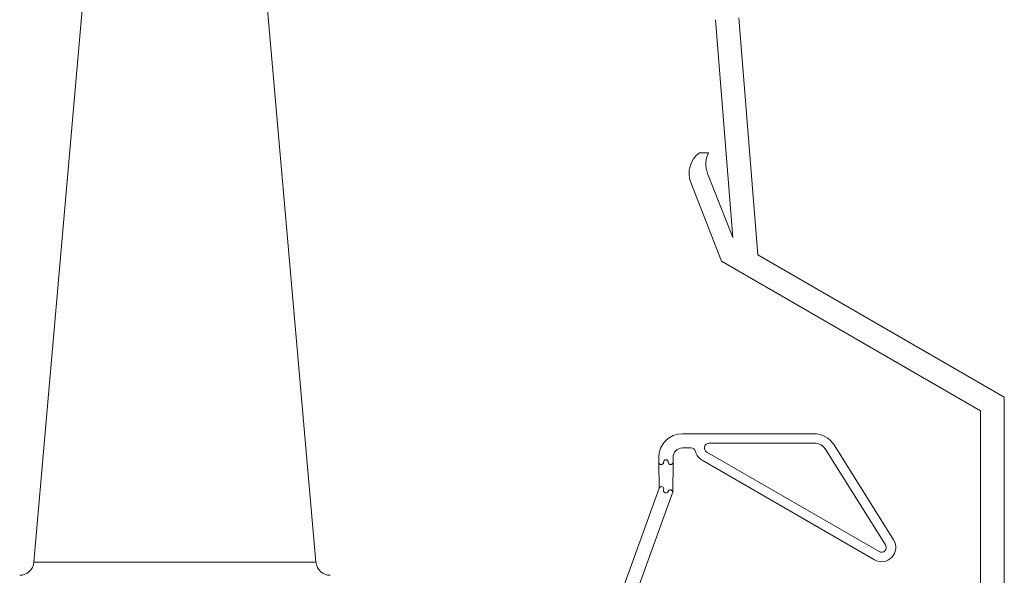
# Model space of a CAD drawing. Units: millimetres. Extents: x 7706 to 9073, y 444 to 1391.
# Drawn here: x 8370 to 8474, y 1245 to 1303 of the extents above; entities that cross this region are included whole.
import ezdxf

# ---------------------------------------------------------------- set-up
doc = ezdxf.new("R2010")
doc.units = ezdxf.units.MM

msp = doc.modelspace()

# ---------------------------------------------------------------- linework, layer by layer
at = {"color": 7, "linetype": 'Continuous', "lineweight": 0}
for p, q in [((8376.81, 1309.36), (8371.28, 1246.23)), ((8376.81, 1309.36), (8371.28, 1246.23)), ((8401.04, 1246.23), (8395.52, 1309.36)), ((8401.04, 1246.23), (8395.52, 1309.36)), ((8447.66, 1278.66), (8445.67, 1303.65)), ((8443.18, 1303.45), (8445.01, 1280.47)), ((8442.45, 1289.42), (8441.5, 1289.42)), ((8445.01, 1280.47), (8442.36, 1287.24)), ((8440.59, 1286.27), (8443.84, 1277.98)), ((8443.84, 1277.98), (8471.15, 1262.21)), ((8473.64, 1263.66), (8447.66, 1278.66)), ((8473.66, 1240.16), (8473.64, 1263.66)), ((8471.15, 1262.21), (8471.16, 1243.66)), ((8453.58, 1259.79), (8439.71, 1259.79)), ((8453.58, 1259.79), (8439.71, 1259.79)), ((8439.71, 1258.29), (8440.59, 1258.29)), ((8439.71, 1258.29), (8440.59, 1258.29)), ((8453.58, 1258.79), (8442.53, 1258.79)), ((8453.58, 1258.79), (8442.53, 1258.79)), ((8461.14, 1248.06), (8454.85, 1258.09)), ((8461.14, 1248.06), (8454.85, 1258.09)), ((8461.98, 1248.59), (8455.7, 1258.62)), ((8461.98, 1248.59), (8455.7, 1258.62)), ((8437.21, 1257.29), (8437.21, 1256.79)), ((8437.21, 1257.29), (8437.21, 1256.79)), ((8438.71, 1256.79), (8438.71, 1257.29)), ((8438.71, 1256.79), (8438.71, 1257.29)), ((8441.78, 1256.99), (8459.96, 1246.49)), ((8441.78, 1256.99), (8459.96, 1246.49)), ((8442.28, 1257.86), (8460.46, 1247.36)), ((8442.28, 1257.86), (8460.46, 1247.36)), ((8437.21, 1256.79), (8437.26, 1254.05)), ((8437.21, 1256.79), (8437.26, 1254.05)), ((8438.68, 1253.62), (8438.71, 1256.79)), ((8438.68, 1253.62), (8438.71, 1256.79)), ((8437.26, 1254.05), (8429.14, 1231.73)), ((8437.26, 1254.05), (8429.14, 1231.73)), ((8428.49, 1225.58), (8438.67, 1253.54)), ((8428.49, 1225.58), (8438.67, 1253.54))]:
    msp.add_line(p, q, dxfattribs=at)
at = {"color": 8, "linetype": 'Continuous', "lineweight": 0}
msp.add_line((8371.28, 1246.23), (8401.04, 1246.23), dxfattribs=at)
msp.add_line((8371.28, 1246.23), (8401.04, 1246.23), dxfattribs=at)
msp.add_line((8371.28, 1246.23), (8401.04, 1246.23), dxfattribs=at)
msp.add_line((8371.28, 1246.23), (8401.04, 1246.23), dxfattribs=at)
at = {"color": 7, "linetype": 'Continuous', "lineweight": 0}
for centre, radius, start, end in [((8443.11, 1287.25), 2.7, 126.4959, 201.4), ((8444.87, 1288.23), 2.7, 153.7823, 201.4), ((8439.71, 1257.29), 2.5, 90, 180), ((8439.71, 1257.29), 2.5, 90, 180), ((8453.58, 1257.29), 2.5, 32.0747, 90), ((8453.58, 1257.29), 2.5, 32.0747, 90), ((8439.71, 1257.29), 1, 90, 180), ((8439.71, 1257.29), 1, 90, 180), ((8440.59, 1257.79), 0.5, 14.4775, 90), ((8440.59, 1257.79), 0.5, 14.4775, 90), ((8442.53, 1258.29), 1.5, 194.4775, 240), ((8442.53, 1258.29), 1.5, 194.4775, 240), ((8442.53, 1258.29), 0.5, 90, 240), ((8442.53, 1258.29), 0.5, 90, 240), ((8453.58, 1257.29), 1.5, 32.0747, 90), ((8453.58, 1257.29), 1.5, 32.0747, 90), ((8437.96, 1256.79), 0.25, 0, 180), ((8437.96, 1256.79), 0.25, 0, 180), ((8437.46, 1256.79), 0.25, 180.9613, 0), ((8437.46, 1256.79), 0.25, 180, 0), ((8437.46, 1256.79), 0.25, 180.9613, 0), ((8437.46, 1256.79), 0.25, 180, 0), ((8438.46, 1256.79), 0.25, 180, 359.4688), ((8438.46, 1256.79), 0.25, 180, 0), ((8438.46, 1256.79), 0.25, 180, 359.4688), ((8438.46, 1256.79), 0.25, 180, 0), ((8437.49, 1253.96), 0.25, 340, 160), ((8437.49, 1253.96), 0.25, 340, 160), ((8437.96, 1253.79), 0.25, 160, 340), ((8437.96, 1253.79), 0.25, 160, 340), ((8438.43, 1253.62), 0.25, 359.4688, 160), ((8438.43, 1253.62), 0.25, 340, 160), ((8438.43, 1253.62), 0.25, 359.4688, 160), ((8438.43, 1253.62), 0.25, 340, 160), ((8460.71, 1247.79), 1.5, 240, 32.0747), ((8460.71, 1247.79), 1.5, 240, 32.0747), ((8460.71, 1247.79), 0.5, 240, 32.0747), ((8460.71, 1247.79), 0.5, 240, 32.0747), ((8369.79, 1246.36), 1.5, 270, 355), ((8369.79, 1246.36), 1.5, 270, 355), ((8369.79, 1246.36), 1.5, 270, 355), ((8369.79, 1246.36), 1.5, 270, 355), ((8402.54, 1246.36), 1.5, 185, 270), ((8402.54, 1246.36), 1.5, 185, 270), ((8402.54, 1246.36), 1.5, 185, 270), ((8402.54, 1246.36), 1.5, 185, 270)]:
    msp.add_arc(centre, radius, start, end, dxfattribs=at)

doc.saveas('drawing.dxf')
